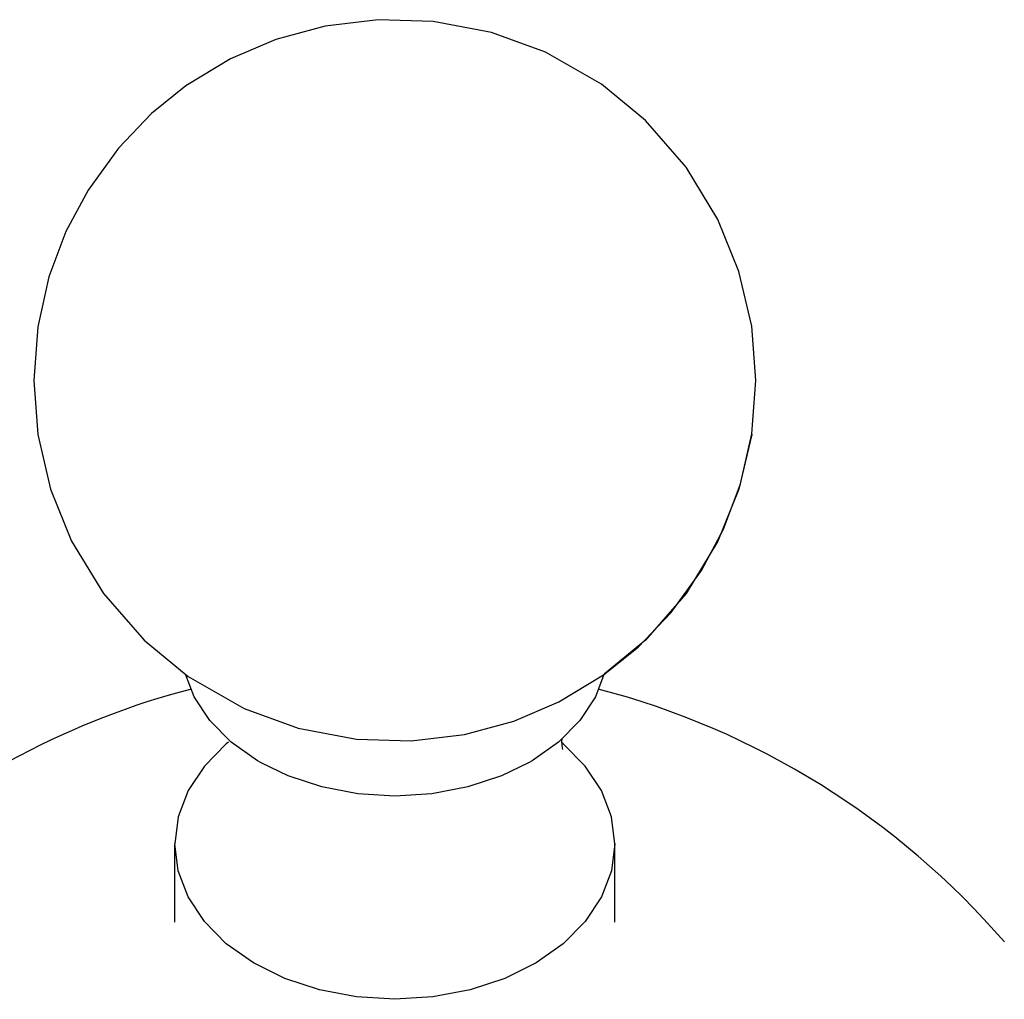
# Model space of a CAD drawing. Units: millimetres. Extents: x -179 to 1373, y -131 to 1095.
# Drawn here: x -170 to -152, y 241 to 259 of the extents above; entities that cross this region are included whole.
import ezdxf

# ---------------------------------------------------------------- set-up
doc = ezdxf.new("R2010")
doc.units = ezdxf.units.MM
doc.header["$LTSCALE"] = 65.395
doc.layers.get('0').update_dxf_attribs({"linetype": 'CONTINUOUS'})

msp = doc.modelspace()

# ---------------------------------------------------------------- linework, layer by layer
for p, q in [((-166.045, 245.602), (-166.085, 245.573)), ((-160.046, 245.664), (-160.051, 245.612)), ((-160.018, 245.573), (-160.05, 245.596)), ((-159.622, 245.173), (-160.018, 245.573)), ((-167.012, 242.359), (-167.012, 243.773)), ((-159.091, 242.359), (-159.091, 243.773)), ((-162.364, 241.015), (-163.051, 240.973))]:
    msp.add_line(p, q)
for points in [[(-156.551, 252.117), (-156.625, 253.092), (-156.854, 254.078), (-157.233, 255.014), (-157.805, 255.954), (-158.54, 256.796), (-159.331, 257.447), (-160.338, 258.024), (-161.313, 258.38), (-162.359, 258.58), (-163.348, 258.61), (-164.304, 258.495), (-165.196, 258.253), (-166.007, 257.906), (-166.812, 257.419), (-167.432, 256.919), (-168.027, 256.299), (-168.575, 255.543), (-168.973, 254.797), (-169.278, 253.982), (-169.479, 253.082), (-169.551, 252.117)], [(-169.551, 252.117), (-169.478, 251.142), (-169.249, 250.157), (-168.87, 249.22), (-168.298, 248.28), (-167.563, 247.438), (-166.772, 246.787), (-165.765, 246.21), (-164.789, 245.854), (-163.744, 245.654), (-162.755, 245.624), (-161.799, 245.739), (-160.907, 245.981), (-160.096, 246.328), (-159.291, 246.816), (-158.671, 247.315), (-158.076, 247.935), (-157.528, 248.691), (-157.13, 249.437), (-156.825, 250.252), (-156.623, 251.152), (-156.551, 252.117)], [(-156.625, 251.147), (-156.625, 251.142), (-156.854, 250.157), (-157.233, 249.22), (-157.805, 248.28), (-158.54, 247.438), (-159.284, 246.825)], [(-165.459, 245.23), (-165.523, 245.268), (-165.997, 245.603), (-166.382, 245.991), (-166.665, 246.421), (-166.818, 246.825)], [(-159.287, 246.818), (-159.438, 246.421), (-159.721, 245.991)], [(-159.721, 245.991), (-160.106, 245.603), (-160.58, 245.268), (-160.644, 245.231)], [(-166.085, 245.573), (-166.481, 245.173), (-166.773, 244.731), (-166.952, 244.259), (-167.012, 243.773)], [(-160.051, 245.612), (-160.037, 245.497), (-160.03, 245.473)], [(-160.644, 245.231), (-161.129, 244.996), (-161.736, 244.796), (-162.384, 244.673), (-163.051, 244.632), (-163.719, 244.673), (-164.367, 244.796), (-164.974, 244.996), (-165.459, 245.23)], [(-159.091, 243.773), (-159.151, 244.259), (-159.33, 244.731), (-159.622, 245.173)], [(-163.051, 240.973), (-163.739, 241.015), (-164.406, 241.142), (-165.032, 241.348), (-165.597, 241.628), (-166.085, 241.973), (-166.481, 242.373), (-166.773, 242.815), (-166.952, 243.287), (-167.012, 243.773)], [(-159.091, 243.773), (-159.151, 243.287), (-159.33, 242.815), (-159.622, 242.373), (-160.018, 241.973), (-160.506, 241.628), (-161.071, 241.348), (-161.697, 241.142), (-162.364, 241.015)]]:
    msp.add_lwpolyline(points)
for start, end in [(104.6321, 130.9327), (40.8099, 75.3681)]:
    msp.add_arc((-163.051, 232.53), 14.5, start, end)

doc.saveas('drawing.dxf')
